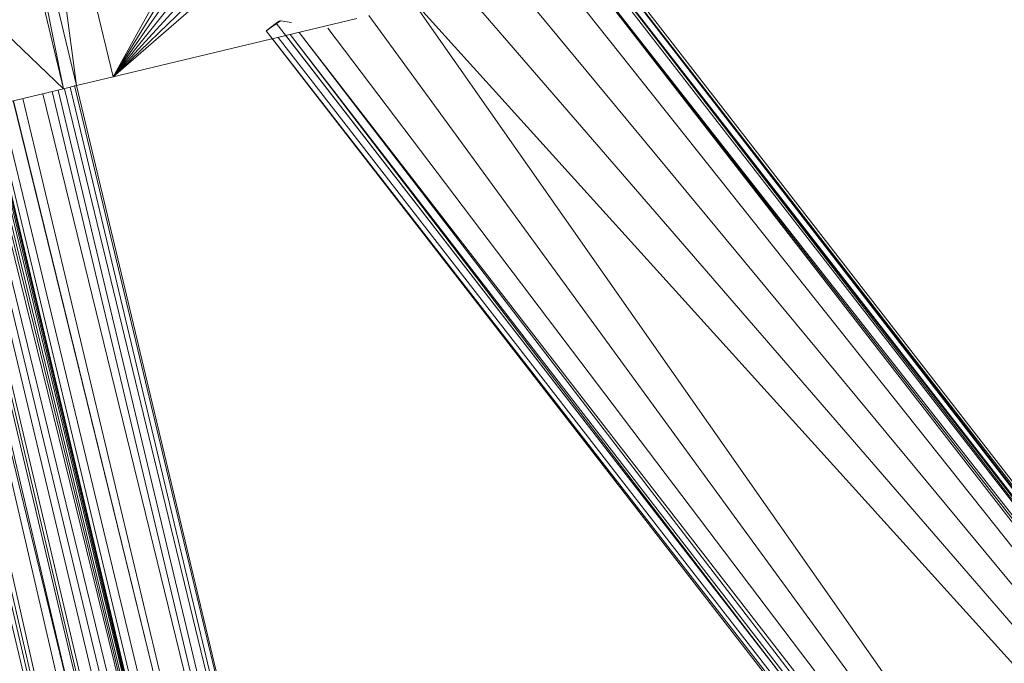
# Model space of a CAD drawing. Units: inches. Extents: x 20345 to 27065, y -2375 to 2377.
# Drawn here: x 25422 to 25579, y 574 to 677 of the extents above; entities that cross this region are included whole.
import ezdxf

# ---------------------------------------------------------------- set-up
doc = ezdxf.new("R2010")
doc.units = ezdxf.units.IN
doc.header["$MEASUREMENT"] = 0

msp = doc.modelspace()

# ---------------------------------------------------------------- linework, layer by layer
at = {"lineweight": 9}
for p, q in [((25417.47, 724.45), (25431.4, 666.09)), ((25429.34, 665.59), (25417.47, 724.45)), ((25437.24, 667.48), (25423.31, 725.84)), ((25423.31, 725.84), (25431.4, 666.09)), ((25429.34, 665.59), (25415.41, 723.96)), ((25429.34, 665.59), (25377.58, 714.93)), ((25673.99, 479.44), (25499.61, 704.24)), ((25499.61, 704.24), (25674.87, 478.3)), ((25499.61, 704.24), (25679.72, 472.05)), ((25499.61, 704.24), (25686.5, 463.3)), ((25499.61, 704.24), (25693.58, 454.18)), ((25499.61, 704.24), (25673.99, 479.44)), ((25499.61, 704.24), (25674.87, 478.3)), ((25499.61, 704.24), (25679.72, 472.05)), ((25701.47, 443.56), (25500, 704.54)), ((25699.5, 447.9), (25500, 704.54)), ((25500, 704.54), (25700.19, 446.42)), ((25696.56, 453.11), (25500.88, 705.22)), ((25500.88, 705.22), (25698.64, 449.53)), ((25500.88, 705.22), (25699.5, 447.9)), ((25693.6, 457.42), (25501.19, 705.47)), ((25501.19, 705.47), (25674, 482.68)), ((25501.19, 705.47), (25674.89, 481.54)), ((25501.19, 705.47), (25679.74, 475.29)), ((25501.19, 705.47), (25674, 482.68)), ((25674, 482.68), (25501.19, 705.47)), ((25456.92, 703.02), (25437.24, 667.48)), ((25498.9, 701.89), (25702.62, 439.26)), ((25498.9, 701.89), (25702.33, 441.08)), ((25498.9, 701.89), (25701.47, 443.56)), ((25457.73, 700.69), (25437.24, 667.48)), ((25437.24, 667.48), (25458.98, 698.55)), ((25437.24, 667.48), (25460.61, 696.71)), ((25497.75, 696.79), (25702.62, 439.26)), ((25437.24, 667.48), (25462.58, 695.21)), ((25437.24, 667.48), (25464.8, 694.13)), ((25437.24, 667.48), (25467.19, 693.5)), ((25702.62, 439.26), (25494.74, 690.25)), ((25702.62, 439.26), (25491.35, 683.38)), ((25691.62, 384.91), (25478.02, 677.28)), ((25691.62, 384.91), (25485.82, 678.45)), ((25702.62, 439.26), (25486.18, 678.45)), ((25437.24, 667.48), (25476.14, 676.77)), ((25461.68, 674.82), (25463.95, 676.41)), ((25461.68, 674.82), (25463.26, 676.05)), ((25461.68, 674.82), (25463.26, 676.05)), ((25461.68, 674.82), (25463.26, 676.05)), ((25461.79, 674.9), (25463.77, 676.44)), ((25461.79, 674.9), (25463.26, 676.05)), ((25463.47, 676.21), (25462, 675.06)), ((25462.11, 675.15), (25463.77, 676.44)), ((25463.26, 676.05), (25462.11, 675.15)), ((25463.26, 676.05), (25462.11, 675.15)), ((25462.37, 675.36), (25463.77, 676.44)), ((25463.26, 676.05), (25463.77, 676.44)), ((25463.26, 676.05), (25463.77, 676.44)), ((25463.26, 676.05), (25463.77, 676.44)), ((25463.26, 676.05), (25673.66, 404.8)), ((25673.66, 404.8), (25463.26, 676.05)), ((25463.26, 676.05), (25675.7, 402.17)), ((25463.26, 676.05), (25679.39, 397.42)), ((25463.26, 676.05), (25690.04, 383.69)), ((25463.26, 676.05), (25687.8, 386.58)), ((25463.26, 676.05), (25686.18, 388.66)), ((25463.26, 676.05), (25681.32, 394.93)), ((25673.66, 404.8), (25463.26, 676.05)), ((25673.66, 404.8), (25463.26, 676.05)), ((25463.26, 676.05), (25675.7, 402.17)), ((25463.26, 676.05), (25679.39, 397.42)), ((25463.26, 676.05), (25681.32, 394.93)), ((25463.26, 676.05), (25687.8, 386.58)), ((25463.26, 676.05), (25686.18, 388.66)), ((25463.47, 676.21), (25463.95, 676.41)), ((25465.72, 676.15), (25463.95, 676.41)), ((25461.68, 674.82), (25462.11, 675.15)), ((25461.68, 674.82), (25462, 675.06)), ((25461.79, 674.9), (25461.68, 674.82)), ((25461.68, 674.82), (25673.65, 401.56)), ((25461.68, 674.82), (25675.68, 398.93)), ((25461.68, 674.82), (25679.37, 394.18)), ((25461.68, 674.82), (25681.31, 391.68)), ((25461.68, 674.82), (25686.16, 385.42)), ((25673.65, 401.56), (25461.68, 674.82)), ((25461.68, 674.82), (25675.68, 398.93)), ((25461.68, 674.82), (25679.37, 394.18)), ((25461.68, 674.82), (25688.46, 382.46)), ((25461.68, 674.82), (25686.16, 385.42)), ((25461.68, 674.82), (25681.31, 391.68)), ((25464.8, 674.06), (25690.04, 383.69)), ((25689.15, 383), (25465.47, 674.22)), ((25690.25, 383.85), (25465.48, 674.22)), ((25466.93, 674.57), (25690.25, 383.85)), ((25466.94, 674.57), (25691.62, 384.91)), ((25471.51, 675.25), (25691.62, 384.91)), ((25462.67, 673.55), (25688.46, 382.46)), ((25462.67, 673.55), (25689.15, 383)), ((25689.15, 383), (25463.6, 673.77)), ((25437.24, 667.48), (25431.4, 666.09)), ((25391.51, 656.57), (25429.34, 665.59)), ((25429.34, 665.59), (25391.51, 656.57)), ((25456.94, 538.53), (25426.01, 664.8)), ((25457.67, 538.71), (25427.49, 665.15)), ((25487.68, 417.36), (25428.48, 665.39)), ((25431.4, 666.09), (25429.34, 665.59)), ((25431.4, 666.09), (25429.34, 665.59)), ((25460.13, 539.29), (25429.48, 665.59)), ((25460.58, 539.4), (25430.41, 665.85)), ((25461.42, 539.6), (25431.07, 666.09)), ((25490.6, 418.05), (25431.4, 666.09)), ((25419.31, 663.2), (25449.78, 536.82)), ((25452.27, 537.42), (25421.29, 663.67)), ((25452.29, 537.42), (25421.33, 663.68)), ((25453.03, 537.6), (25422.85, 664.05)), ((25412.47, 661.57), (25468.22, 428.83)), ((25470.2, 427.24), (25413.49, 661.81)), ((25414.45, 662.04), (25471.76, 427.03)), ((25446.75, 536.16), (25415.65, 662.33)), ((25446.98, 536.16), (25416.12, 662.44)), ((25447.17, 536.16), (25416.5, 662.53)), ((25447.4, 536.16), (25416.96, 662.64)), ((25447.63, 535.84), (25417.28, 662.72)), ((25447.74, 535.78), (25417.48, 662.77)), ((25447.84, 535.74), (25417.65, 662.81)), ((25418.16, 662.93), (25448.6, 535.36)), ((25457.01, 429.54), (25402.22, 659.12)), ((25457.01, 429.54), (25403.24, 659.19)), ((25457.01, 429.54), (25403.98, 659.19)), ((25405.03, 659.19), (25457.01, 429.54)), ((25407.96, 659.19), (25461.2, 430.09)), ((25408.42, 659.19), (25431.32, 564.88)), ((25409.17, 659.19), (25463, 430.02)), ((25410.44, 659.19), (25464.95, 429.66)), ((25410.95, 659.19), (25464.95, 429.66)), ((25465.98, 428.19), (25411.41, 659.19))]:
    msp.add_line(p, q, dxfattribs=at)

doc.saveas('drawing.dxf')
